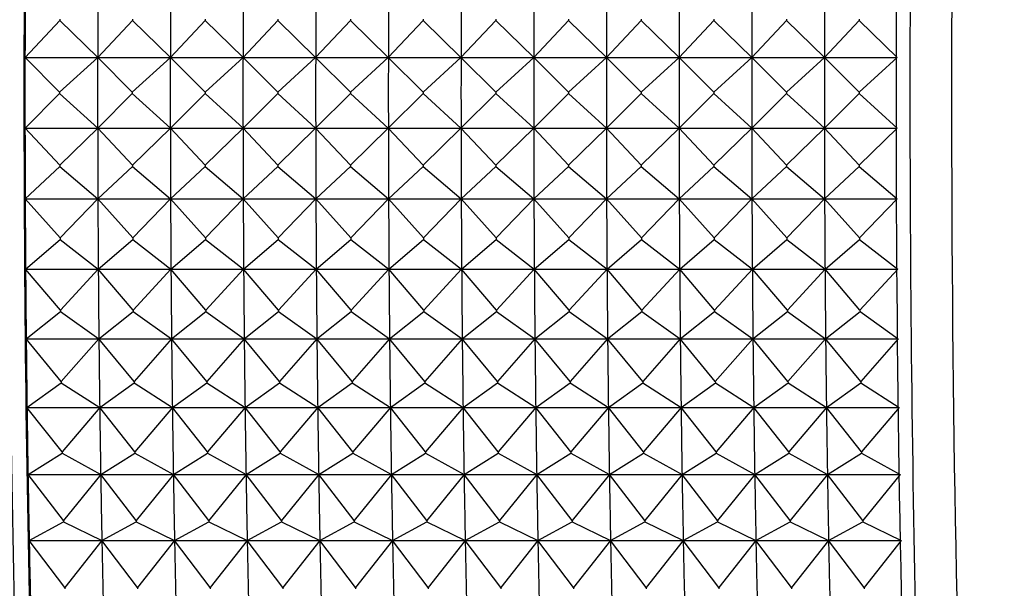
# Model space of a CAD drawing. Units: millimetres. Extents: x -21 to 1246, y -32 to 1954.
# Drawn here: x 803 to 817, y 874 to 881 of the extents above; entities that cross this region are included whole.
import ezdxf

# ---------------------------------------------------------------- set-up
doc = ezdxf.new("R2010")
doc.units = ezdxf.units.MM
doc.layers.add('Default', color=7, linetype='Continuous')
doc.layers.add('DV2_Default', color=7, linetype='Continuous')

# ---------------------------------------------------------------- blocks, each defined once
blk = doc.blocks.new('SE1')
at = {"layer": 'DV2_Default', "color": 7, "linetype": 'Continuous'}
for p, q in [((803.199, 880.944), (803.676, 881.452)), ((803.677, 881.471), (803.676, 881.452)), ((803.676, 881.452), (804.198, 880.944)), ((804.198, 880.944), (804.675, 881.452)), ((804.675, 881.471), (804.675, 881.452)), ((804.675, 881.452), (805.197, 880.944)), ((805.197, 880.944), (805.674, 881.452)), ((805.674, 881.471), (805.674, 881.452)), ((805.674, 881.452), (806.196, 880.944)), ((806.196, 880.944), (806.673, 881.452)), ((806.673, 881.471), (806.673, 881.452)), ((806.673, 881.452), (807.194, 880.944)), ((807.194, 880.944), (807.672, 881.452)), ((807.672, 881.471), (807.672, 881.452)), ((807.672, 881.452), (808.193, 880.944)), ((808.193, 880.944), (808.671, 881.452)), ((808.671, 881.471), (808.671, 881.452)), ((808.671, 881.452), (809.192, 880.944)), ((809.192, 880.944), (809.67, 881.452)), ((809.67, 881.471), (809.67, 881.452)), ((809.67, 881.452), (810.191, 880.944)), ((810.191, 880.944), (810.669, 881.452)), ((810.669, 881.471), (810.669, 881.452)), ((810.669, 881.452), (811.19, 880.944)), ((811.19, 880.944), (811.668, 881.452)), ((811.668, 881.471), (811.668, 881.452)), ((811.668, 881.452), (812.189, 880.944)), ((812.189, 880.944), (812.667, 881.452)), ((812.667, 881.471), (812.667, 881.452)), ((812.667, 881.452), (813.188, 880.944)), ((813.188, 880.944), (813.666, 881.452)), ((813.666, 881.471), (813.666, 881.452)), ((813.666, 881.452), (814.187, 880.944)), ((814.187, 880.944), (814.665, 881.452)), ((814.665, 881.471), (814.665, 881.452)), ((814.665, 881.452), (815.186, 880.944)), ((803.675, 880.467), (803.199, 880.944)), ((803.199, 880.944), (804.198, 880.944)), ((804.198, 880.944), (803.675, 880.467)), ((804.674, 880.467), (804.198, 880.944)), ((804.198, 880.944), (805.197, 880.944)), ((805.197, 880.944), (804.674, 880.467)), ((805.673, 880.467), (805.197, 880.944)), ((805.197, 880.944), (806.196, 880.944)), ((806.196, 880.944), (805.673, 880.467)), ((806.672, 880.467), (806.196, 880.944)), ((806.196, 880.944), (807.194, 880.944)), ((807.194, 880.944), (806.672, 880.467)), ((807.671, 880.467), (807.194, 880.944)), ((807.194, 880.944), (808.193, 880.944)), ((808.193, 880.944), (807.671, 880.467)), ((808.67, 880.467), (808.193, 880.944)), ((808.193, 880.944), (809.192, 880.944)), ((809.192, 880.944), (808.67, 880.467)), ((809.669, 880.467), (809.192, 880.944)), ((809.192, 880.944), (810.191, 880.944)), ((810.191, 880.944), (809.669, 880.467)), ((810.668, 880.467), (810.191, 880.944)), ((810.191, 880.944), (811.19, 880.944)), ((811.19, 880.944), (810.668, 880.467)), ((811.667, 880.467), (811.19, 880.944)), ((811.19, 880.944), (812.189, 880.944)), ((812.189, 880.944), (811.667, 880.467)), ((812.666, 880.467), (812.189, 880.944)), ((812.189, 880.944), (813.188, 880.944)), ((813.188, 880.944), (812.666, 880.467)), ((813.665, 880.467), (813.188, 880.944)), ((813.188, 880.944), (814.187, 880.944)), ((814.187, 880.944), (813.665, 880.467)), ((814.664, 880.467), (814.187, 880.944)), ((814.187, 880.944), (815.172, 880.944)), ((815.186, 880.944), (814.664, 880.467)), ((803.199, 879.971), (803.675, 880.447)), ((803.675, 880.467), (803.675, 880.447)), ((803.675, 880.447), (804.198, 879.971)), ((804.198, 879.971), (804.674, 880.447)), ((804.674, 880.467), (804.674, 880.447)), ((804.674, 880.447), (805.197, 879.971)), ((805.197, 879.971), (805.673, 880.447)), ((805.673, 880.467), (805.673, 880.447)), ((805.673, 880.447), (806.196, 879.971)), ((806.196, 879.971), (806.672, 880.447)), ((806.672, 880.467), (806.672, 880.447)), ((806.672, 880.447), (807.194, 879.971)), ((807.194, 879.971), (807.671, 880.447)), ((807.671, 880.467), (807.671, 880.447)), ((807.671, 880.447), (808.193, 879.971)), ((808.193, 879.971), (808.67, 880.447)), ((808.67, 880.467), (808.67, 880.447)), ((808.67, 880.447), (809.192, 879.971)), ((809.192, 879.971), (809.669, 880.447)), ((809.669, 880.467), (809.669, 880.447)), ((809.669, 880.447), (810.191, 879.971)), ((810.191, 879.971), (810.668, 880.447)), ((810.668, 880.467), (810.668, 880.447)), ((810.668, 880.447), (811.19, 879.971)), ((811.19, 879.971), (811.667, 880.447)), ((811.667, 880.467), (811.667, 880.447)), ((811.667, 880.447), (812.189, 879.971)), ((812.189, 879.971), (812.666, 880.447)), ((812.666, 880.467), (812.666, 880.447)), ((812.666, 880.447), (813.188, 879.971)), ((813.188, 879.971), (813.665, 880.447)), ((813.665, 880.467), (813.665, 880.447)), ((813.665, 880.447), (814.187, 879.971)), ((814.187, 879.971), (814.664, 880.447)), ((814.664, 880.467), (814.664, 880.447)), ((814.664, 880.447), (815.186, 879.971)), ((803.676, 879.463), (803.199, 879.971)), ((803.199, 879.971), (804.198, 879.971)), ((804.198, 879.971), (803.676, 879.463)), ((804.675, 879.463), (804.198, 879.971)), ((804.198, 879.971), (805.197, 879.971)), ((805.197, 879.971), (804.675, 879.463)), ((805.674, 879.463), (805.197, 879.971)), ((805.197, 879.971), (806.196, 879.971)), ((806.196, 879.971), (805.674, 879.463)), ((806.673, 879.463), (806.196, 879.971)), ((806.196, 879.971), (807.194, 879.971)), ((807.194, 879.971), (806.673, 879.463)), ((807.672, 879.463), (807.194, 879.971)), ((807.194, 879.971), (808.193, 879.971)), ((808.193, 879.971), (807.672, 879.463)), ((808.671, 879.463), (808.193, 879.971)), ((808.193, 879.971), (809.192, 879.971)), ((809.192, 879.971), (808.671, 879.463)), ((809.67, 879.463), (809.192, 879.971)), ((809.192, 879.971), (810.191, 879.971)), ((810.191, 879.971), (809.67, 879.463)), ((810.669, 879.463), (810.191, 879.971)), ((810.191, 879.971), (811.19, 879.971)), ((811.19, 879.971), (810.669, 879.463)), ((811.668, 879.463), (811.19, 879.971)), ((811.19, 879.971), (812.189, 879.971)), ((812.189, 879.971), (811.668, 879.463)), ((812.667, 879.463), (812.189, 879.971)), ((812.189, 879.971), (813.188, 879.971)), ((813.188, 879.971), (812.667, 879.463)), ((813.666, 879.463), (813.188, 879.971)), ((813.188, 879.971), (814.187, 879.971)), ((814.187, 879.971), (813.666, 879.463)), ((814.665, 879.463), (814.187, 879.971)), ((814.187, 879.971), (815.172, 879.971)), ((815.186, 879.971), (814.665, 879.463)), ((803.201, 878.999), (803.677, 879.443)), ((803.676, 879.463), (803.677, 879.443)), ((803.677, 879.443), (804.2, 878.999)), ((804.2, 878.999), (804.675, 879.443)), ((804.675, 879.463), (804.675, 879.443)), ((804.675, 879.443), (805.199, 878.999)), ((805.199, 878.999), (805.674, 879.443)), ((805.674, 879.463), (805.674, 879.443)), ((805.674, 879.443), (806.198, 878.999)), ((806.198, 878.999), (806.673, 879.443)), ((806.673, 879.463), (806.673, 879.443)), ((806.673, 879.443), (807.197, 878.999)), ((807.197, 878.999), (807.672, 879.443)), ((807.672, 879.463), (807.672, 879.443)), ((807.672, 879.443), (808.196, 878.999)), ((808.196, 878.999), (808.671, 879.443)), ((808.671, 879.463), (808.671, 879.443)), ((808.671, 879.443), (809.195, 878.999)), ((809.195, 878.999), (809.67, 879.443)), ((809.67, 879.463), (809.67, 879.443)), ((809.67, 879.443), (810.194, 878.999)), ((810.194, 878.999), (810.669, 879.443)), ((810.669, 879.463), (810.669, 879.443)), ((810.669, 879.443), (811.193, 878.999)), ((811.193, 878.999), (811.668, 879.443)), ((811.668, 879.463), (811.668, 879.443)), ((811.668, 879.443), (812.192, 878.999)), ((812.192, 878.999), (812.667, 879.443)), ((812.667, 879.463), (812.667, 879.443)), ((812.667, 879.443), (813.191, 878.999)), ((813.191, 878.999), (813.666, 879.443)), ((813.666, 879.463), (813.666, 879.443)), ((813.666, 879.443), (814.19, 878.999)), ((814.19, 878.999), (814.665, 879.443)), ((814.665, 879.463), (814.665, 879.443)), ((814.665, 879.443), (815.189, 878.999)), ((803.681, 878.463), (803.201, 878.999)), ((803.201, 878.999), (804.2, 878.999)), ((804.2, 878.999), (803.681, 878.463)), ((804.68, 878.463), (804.2, 878.999)), ((804.2, 878.999), (805.199, 878.999)), ((805.199, 878.999), (804.68, 878.463)), ((805.679, 878.463), (805.199, 878.999)), ((805.199, 878.999), (806.198, 878.999)), ((806.198, 878.999), (805.679, 878.463)), ((806.678, 878.463), (806.198, 878.999)), ((806.198, 878.999), (807.197, 878.999)), ((807.197, 878.999), (806.678, 878.463)), ((807.677, 878.463), (807.197, 878.999)), ((807.197, 878.999), (808.196, 878.999)), ((808.196, 878.999), (807.677, 878.463)), ((808.676, 878.463), (808.196, 878.999)), ((808.196, 878.999), (809.195, 878.999)), ((809.195, 878.999), (808.676, 878.463)), ((809.675, 878.463), (809.195, 878.999)), ((809.195, 878.999), (810.194, 878.999)), ((810.194, 878.999), (809.675, 878.463)), ((810.674, 878.463), (810.194, 878.999)), ((810.194, 878.999), (811.193, 878.999)), ((811.193, 878.999), (810.674, 878.463)), ((811.672, 878.463), (811.193, 878.999)), ((811.193, 878.999), (812.192, 878.999)), ((812.192, 878.999), (811.672, 878.463)), ((812.671, 878.463), (812.192, 878.999)), ((812.192, 878.999), (813.191, 878.999)), ((813.191, 878.999), (812.671, 878.463)), ((813.67, 878.463), (813.191, 878.999)), ((813.191, 878.999), (814.19, 878.999)), ((814.19, 878.999), (813.67, 878.463)), ((814.669, 878.463), (814.19, 878.999)), ((814.19, 878.999), (815.175, 878.999)), ((815.189, 878.999), (814.669, 878.463)), ((803.207, 878.033), (803.681, 878.443)), ((803.681, 878.463), (803.681, 878.443)), ((803.681, 878.443), (804.206, 878.033)), ((804.206, 878.033), (804.68, 878.443)), ((804.68, 878.463), (804.68, 878.443)), ((804.68, 878.443), (805.205, 878.033)), ((805.205, 878.033), (805.679, 878.443)), ((805.679, 878.463), (805.679, 878.443)), ((805.679, 878.443), (806.204, 878.033)), ((806.204, 878.033), (806.678, 878.443)), ((806.678, 878.463), (806.678, 878.443)), ((806.678, 878.443), (807.203, 878.033)), ((807.203, 878.033), (807.677, 878.443)), ((807.677, 878.463), (807.677, 878.443)), ((807.677, 878.443), (808.202, 878.033)), ((808.202, 878.033), (808.676, 878.443)), ((808.676, 878.463), (808.676, 878.443)), ((808.676, 878.443), (809.201, 878.033)), ((809.201, 878.033), (809.675, 878.443)), ((809.675, 878.463), (809.675, 878.443)), ((809.675, 878.443), (810.2, 878.033)), ((810.2, 878.033), (810.674, 878.443)), ((810.674, 878.463), (810.674, 878.443)), ((810.674, 878.443), (811.199, 878.033)), ((811.199, 878.033), (811.673, 878.443)), ((811.672, 878.463), (811.673, 878.443)), ((811.673, 878.443), (812.198, 878.033)), ((812.198, 878.033), (812.672, 878.443)), ((812.671, 878.463), (812.672, 878.443)), ((812.672, 878.443), (813.197, 878.033)), ((813.197, 878.033), (813.671, 878.443)), ((813.67, 878.463), (813.671, 878.443)), ((813.671, 878.443), (814.196, 878.033)), ((814.196, 878.033), (814.67, 878.443)), ((814.669, 878.463), (814.67, 878.443)), ((814.67, 878.443), (815.195, 878.033)), ((803.688, 877.47), (803.207, 878.033)), ((803.207, 878.033), (804.206, 878.033)), ((804.206, 878.033), (803.688, 877.47)), ((804.687, 877.47), (804.206, 878.033)), ((804.206, 878.033), (805.205, 878.033)), ((805.205, 878.033), (804.687, 877.47)), ((805.686, 877.47), (805.205, 878.033)), ((805.205, 878.033), (806.204, 878.033)), ((806.204, 878.033), (805.686, 877.47)), ((806.685, 877.47), (806.204, 878.033)), ((806.204, 878.033), (807.203, 878.033)), ((807.203, 878.033), (806.685, 877.47)), ((807.684, 877.47), (807.203, 878.033)), ((807.203, 878.033), (808.202, 878.033)), ((808.202, 878.033), (807.684, 877.47)), ((808.683, 877.47), (808.202, 878.033)), ((808.202, 878.033), (809.201, 878.033)), ((809.201, 878.033), (808.683, 877.47)), ((809.682, 877.47), (809.201, 878.033)), ((809.201, 878.033), (810.2, 878.033)), ((810.2, 878.033), (809.682, 877.47)), ((810.681, 877.47), (810.2, 878.033)), ((810.2, 878.033), (811.199, 878.033)), ((811.199, 878.033), (810.681, 877.47)), ((811.68, 877.47), (811.199, 878.033)), ((811.199, 878.033), (812.198, 878.033)), ((812.198, 878.033), (811.68, 877.47)), ((812.679, 877.47), (812.198, 878.033)), ((812.198, 878.033), (813.197, 878.033)), ((813.197, 878.033), (812.679, 877.47)), ((813.678, 877.47), (813.197, 878.033)), ((813.197, 878.033), (814.196, 878.033)), ((814.196, 878.033), (813.678, 877.47)), ((814.676, 877.47), (814.196, 878.033)), ((814.196, 878.033), (815.18, 878.033)), ((815.195, 878.033), (814.676, 877.47)), ((803.688, 877.47), (803.688, 877.45)), ((804.687, 877.47), (804.687, 877.45)), ((805.686, 877.47), (805.686, 877.45)), ((806.685, 877.47), (806.685, 877.45)), ((807.684, 877.47), (807.684, 877.45)), ((808.683, 877.47), (808.683, 877.45)), ((809.682, 877.47), (809.682, 877.45)), ((810.681, 877.47), (810.681, 877.45)), ((811.68, 877.47), (811.68, 877.45)), ((812.679, 877.47), (812.679, 877.45)), ((813.678, 877.47), (813.678, 877.45)), ((814.676, 877.47), (814.677, 877.45)), ((803.215, 877.077), (803.688, 877.45)), ((803.688, 877.45), (804.214, 877.077)), ((804.214, 877.077), (804.687, 877.45)), ((804.687, 877.45), (805.213, 877.077)), ((805.213, 877.077), (805.686, 877.45)), ((805.686, 877.45), (806.212, 877.077)), ((806.212, 877.077), (806.685, 877.45)), ((806.685, 877.45), (807.211, 877.077)), ((807.211, 877.077), (807.684, 877.45)), ((807.684, 877.45), (808.21, 877.077)), ((808.21, 877.077), (808.683, 877.45)), ((808.683, 877.45), (809.209, 877.077)), ((809.209, 877.077), (809.682, 877.45)), ((809.682, 877.45), (810.208, 877.077)), ((810.208, 877.077), (810.681, 877.45)), ((810.681, 877.45), (811.207, 877.077)), ((811.207, 877.077), (811.68, 877.45)), ((811.68, 877.45), (812.206, 877.077)), ((812.206, 877.077), (812.679, 877.45)), ((812.679, 877.45), (813.205, 877.077)), ((813.205, 877.077), (813.678, 877.45)), ((813.678, 877.45), (814.204, 877.077)), ((814.204, 877.077), (814.677, 877.45)), ((814.677, 877.45), (815.203, 877.077)), ((803.698, 876.489), (803.215, 877.077)), ((803.215, 877.077), (804.214, 877.077)), ((804.214, 877.077), (803.698, 876.489)), ((804.697, 876.489), (804.214, 877.077)), ((804.214, 877.077), (805.213, 877.077)), ((805.213, 877.077), (804.697, 876.489)), ((805.696, 876.489), (805.213, 877.077)), ((805.213, 877.077), (806.212, 877.077)), ((806.212, 877.077), (805.696, 876.489)), ((806.695, 876.489), (806.212, 877.077)), ((806.212, 877.077), (807.211, 877.077)), ((807.211, 877.077), (806.695, 876.489)), ((807.694, 876.489), (807.211, 877.077)), ((807.211, 877.077), (808.21, 877.077)), ((808.21, 877.077), (807.694, 876.489)), ((808.693, 876.489), (808.21, 877.077)), ((808.21, 877.077), (809.209, 877.077)), ((809.209, 877.077), (808.693, 876.489)), ((809.692, 876.489), (809.209, 877.077)), ((809.209, 877.077), (810.208, 877.077)), ((810.208, 877.077), (809.692, 876.489)), ((810.691, 876.489), (810.208, 877.077)), ((810.208, 877.077), (811.207, 877.077)), ((811.207, 877.077), (810.691, 876.489)), ((811.69, 876.489), (811.207, 877.077)), ((811.207, 877.077), (812.206, 877.077)), ((812.206, 877.077), (811.69, 876.489)), ((812.688, 876.489), (812.206, 877.077)), ((812.206, 877.077), (813.205, 877.077)), ((813.205, 877.077), (812.688, 876.489)), ((813.687, 876.489), (813.205, 877.077)), ((813.205, 877.077), (814.204, 877.077)), ((814.204, 877.077), (813.687, 876.489)), ((814.686, 876.489), (814.204, 877.077)), ((814.204, 877.077), (815.188, 877.077)), ((815.203, 877.077), (814.686, 876.489)), ((803.226, 876.134), (803.698, 876.47)), ((803.698, 876.489), (803.698, 876.47)), ((803.698, 876.47), (804.225, 876.134)), ((804.225, 876.134), (804.697, 876.47)), ((804.697, 876.489), (804.697, 876.47)), ((804.697, 876.47), (805.224, 876.134)), ((805.224, 876.134), (805.696, 876.47)), ((805.696, 876.489), (805.696, 876.47)), ((805.696, 876.47), (806.223, 876.134)), ((806.223, 876.134), (806.695, 876.47)), ((806.695, 876.489), (806.695, 876.47)), ((806.695, 876.47), (807.222, 876.134)), ((807.222, 876.134), (807.694, 876.47)), ((807.694, 876.489), (807.694, 876.47)), ((807.694, 876.47), (808.221, 876.134)), ((808.221, 876.134), (808.693, 876.47)), ((808.693, 876.489), (808.693, 876.47)), ((808.693, 876.47), (809.22, 876.134)), ((809.22, 876.134), (809.692, 876.47)), ((809.692, 876.489), (809.692, 876.47)), ((809.692, 876.47), (810.219, 876.134)), ((810.219, 876.134), (810.691, 876.47)), ((810.691, 876.489), (810.691, 876.47)), ((810.691, 876.47), (811.218, 876.134)), ((811.218, 876.134), (811.69, 876.47)), ((811.69, 876.489), (811.69, 876.47)), ((811.69, 876.47), (812.217, 876.134)), ((812.217, 876.134), (812.689, 876.47)), ((812.688, 876.489), (812.689, 876.47)), ((812.689, 876.47), (813.216, 876.134)), ((813.216, 876.134), (813.688, 876.47)), ((813.687, 876.489), (813.688, 876.47)), ((813.688, 876.47), (814.215, 876.134)), ((814.215, 876.134), (814.687, 876.47)), ((814.686, 876.489), (814.687, 876.47)), ((814.687, 876.47), (815.214, 876.134)), ((803.71, 875.524), (803.226, 876.134)), ((803.226, 876.134), (804.225, 876.134)), ((804.225, 876.134), (803.71, 875.524)), ((804.709, 875.524), (804.225, 876.134)), ((804.225, 876.134), (805.224, 876.134)), ((805.224, 876.134), (804.709, 875.524)), ((805.708, 875.524), (805.224, 876.134)), ((805.224, 876.134), (806.223, 876.134)), ((806.223, 876.134), (805.708, 875.524)), ((806.707, 875.524), (806.223, 876.134)), ((806.223, 876.134), (807.222, 876.134)), ((807.222, 876.134), (806.707, 875.524)), ((807.706, 875.524), (807.222, 876.134)), ((807.222, 876.134), (808.221, 876.134)), ((808.221, 876.134), (807.706, 875.524)), ((808.705, 875.524), (808.221, 876.134)), ((808.221, 876.134), (809.22, 876.134)), ((809.22, 876.134), (808.705, 875.524)), ((809.704, 875.524), (809.22, 876.134)), ((809.22, 876.134), (810.219, 876.134)), ((810.219, 876.134), (809.704, 875.524)), ((810.703, 875.524), (810.219, 876.134)), ((810.219, 876.134), (811.218, 876.134)), ((811.218, 876.134), (810.703, 875.524)), ((811.702, 875.524), (811.218, 876.134)), ((811.218, 876.134), (812.217, 876.134)), ((812.217, 876.134), (811.702, 875.524)), ((812.701, 875.524), (812.217, 876.134)), ((812.217, 876.134), (813.216, 876.134)), ((813.216, 876.134), (812.701, 875.524)), ((813.7, 875.524), (813.216, 876.134)), ((813.216, 876.134), (814.215, 876.134)), ((814.215, 876.134), (813.7, 875.524)), ((814.699, 875.524), (814.215, 876.134)), ((814.215, 876.134), (815.199, 876.134)), ((815.214, 876.134), (814.699, 875.524)), ((803.24, 875.209), (803.711, 875.505)), ((803.71, 875.524), (803.711, 875.505)), ((803.711, 875.505), (804.239, 875.209)), ((804.239, 875.209), (804.71, 875.505)), ((804.709, 875.524), (804.71, 875.505)), ((804.71, 875.505), (805.238, 875.209)), ((805.238, 875.209), (805.709, 875.505)), ((805.708, 875.524), (805.709, 875.505)), ((805.709, 875.505), (806.237, 875.209)), ((806.237, 875.209), (806.708, 875.505)), ((806.707, 875.524), (806.708, 875.505)), ((806.708, 875.505), (807.236, 875.209)), ((807.236, 875.209), (807.707, 875.505)), ((807.706, 875.524), (807.707, 875.505)), ((807.707, 875.505), (808.235, 875.209)), ((808.235, 875.209), (808.706, 875.505)), ((808.705, 875.524), (808.706, 875.505)), ((808.706, 875.505), (809.234, 875.209)), ((809.234, 875.209), (809.705, 875.505)), ((809.704, 875.524), (809.705, 875.505)), ((809.705, 875.505), (810.233, 875.209)), ((810.233, 875.209), (810.703, 875.505)), ((810.703, 875.524), (810.703, 875.505)), ((810.703, 875.505), (811.232, 875.209)), ((811.232, 875.209), (811.702, 875.505)), ((811.702, 875.524), (811.702, 875.505)), ((811.702, 875.505), (812.231, 875.209)), ((812.231, 875.209), (812.701, 875.505)), ((812.701, 875.524), (812.701, 875.505)), ((812.701, 875.505), (813.23, 875.209)), ((813.23, 875.209), (813.7, 875.505)), ((813.7, 875.524), (813.7, 875.505)), ((813.7, 875.505), (814.228, 875.209)), ((814.228, 875.209), (814.699, 875.505)), ((814.699, 875.524), (814.699, 875.505)), ((814.699, 875.505), (815.227, 875.209)), ((803.726, 874.579), (803.24, 875.209)), ((803.24, 875.209), (804.239, 875.209)), ((804.239, 875.209), (803.726, 874.579)), ((804.725, 874.579), (804.239, 875.209)), ((804.239, 875.209), (805.238, 875.209)), ((805.238, 875.209), (804.725, 874.579)), ((805.724, 874.579), (805.238, 875.209)), ((805.238, 875.209), (806.237, 875.209)), ((806.237, 875.209), (805.724, 874.579)), ((806.723, 874.579), (806.237, 875.209)), ((806.237, 875.209), (807.236, 875.209)), ((807.236, 875.209), (806.723, 874.579)), ((807.722, 874.579), (807.236, 875.209)), ((807.236, 875.209), (808.235, 875.209)), ((808.235, 875.209), (807.722, 874.579)), ((808.721, 874.579), (808.235, 875.209)), ((808.235, 875.209), (809.234, 875.209)), ((809.234, 875.209), (808.721, 874.579)), ((809.72, 874.579), (809.234, 875.209)), ((809.234, 875.209), (810.233, 875.209)), ((810.233, 875.209), (809.72, 874.579)), ((810.719, 874.579), (810.233, 875.209)), ((810.233, 875.209), (811.232, 875.209)), ((811.232, 875.209), (810.719, 874.579)), ((811.718, 874.579), (811.232, 875.209)), ((811.232, 875.209), (812.231, 875.209)), ((812.231, 875.209), (811.718, 874.579)), ((812.717, 874.579), (812.231, 875.209)), ((812.231, 875.209), (813.23, 875.209)), ((813.23, 875.209), (812.717, 874.579)), ((813.716, 874.579), (813.23, 875.209)), ((813.23, 875.209), (814.228, 875.209)), ((814.228, 875.209), (813.716, 874.579)), ((814.715, 874.579), (814.228, 875.209)), ((814.228, 875.209), (815.212, 875.209)), ((815.227, 875.209), (814.715, 874.579)), ((803.256, 874.304), (803.726, 874.56)), ((803.726, 874.579), (803.726, 874.56)), ((803.726, 874.56), (804.255, 874.304)), ((804.255, 874.304), (804.725, 874.56)), ((804.725, 874.579), (804.725, 874.56)), ((804.725, 874.56), (805.254, 874.304)), ((805.254, 874.304), (805.724, 874.56)), ((805.724, 874.579), (805.724, 874.56)), ((805.724, 874.56), (806.253, 874.304)), ((806.253, 874.304), (806.723, 874.56)), ((806.723, 874.579), (806.723, 874.56)), ((806.723, 874.56), (807.252, 874.304)), ((807.252, 874.304), (807.722, 874.56)), ((807.722, 874.579), (807.722, 874.56)), ((807.722, 874.56), (808.251, 874.304)), ((808.251, 874.304), (808.721, 874.56)), ((808.721, 874.579), (808.721, 874.56)), ((808.721, 874.56), (809.25, 874.304)), ((809.25, 874.304), (809.72, 874.56)), ((809.72, 874.579), (809.72, 874.56)), ((809.72, 874.56), (810.249, 874.304)), ((810.249, 874.304), (810.719, 874.56)), ((810.719, 874.579), (810.719, 874.56)), ((810.719, 874.56), (811.248, 874.304)), ((811.248, 874.304), (811.718, 874.56)), ((811.718, 874.579), (811.718, 874.56)), ((811.718, 874.56), (812.247, 874.304)), ((812.247, 874.304), (812.717, 874.56)), ((812.717, 874.579), (812.717, 874.56)), ((812.717, 874.56), (813.246, 874.304)), ((813.246, 874.304), (813.716, 874.56)), ((813.716, 874.579), (813.716, 874.56)), ((813.716, 874.56), (814.245, 874.304)), ((814.245, 874.304), (814.715, 874.56)), ((814.715, 874.579), (814.715, 874.56)), ((814.715, 874.56), (815.244, 874.304)), ((803.744, 873.656), (803.256, 874.304)), ((803.256, 874.304), (804.255, 874.304)), ((804.255, 874.304), (803.744, 873.656)), ((804.743, 873.656), (804.255, 874.304)), ((804.255, 874.304), (805.254, 874.304)), ((805.254, 874.304), (804.743, 873.656)), ((805.742, 873.656), (805.254, 874.304)), ((805.254, 874.304), (806.253, 874.304)), ((806.253, 874.304), (805.742, 873.656)), ((806.741, 873.656), (806.253, 874.304)), ((806.253, 874.304), (807.252, 874.304)), ((807.252, 874.304), (806.741, 873.656)), ((807.74, 873.656), (807.252, 874.304)), ((807.252, 874.304), (808.251, 874.304)), ((808.251, 874.304), (807.74, 873.656)), ((808.739, 873.656), (808.251, 874.304)), ((808.251, 874.304), (809.25, 874.304)), ((809.25, 874.304), (808.739, 873.656)), ((809.738, 873.656), (809.25, 874.304)), ((809.25, 874.304), (810.249, 874.304)), ((810.249, 874.304), (809.738, 873.656)), ((810.737, 873.656), (810.249, 874.304)), ((810.249, 874.304), (811.248, 874.304)), ((811.248, 874.304), (810.737, 873.656)), ((811.736, 873.656), (811.248, 874.304)), ((811.248, 874.304), (812.247, 874.304)), ((812.247, 874.304), (811.736, 873.656)), ((812.735, 873.656), (812.247, 874.304)), ((812.247, 874.304), (813.246, 874.304)), ((813.246, 874.304), (812.735, 873.656)), ((813.734, 873.656), (813.246, 874.304)), ((813.246, 874.304), (814.245, 874.304)), ((814.245, 874.304), (813.734, 873.656)), ((814.733, 873.656), (814.245, 874.304)), ((814.245, 874.304), (815.228, 874.304)), ((815.244, 874.304), (814.733, 873.656)), ((803.744, 873.656), (803.744, 873.638)), ((804.743, 873.656), (804.743, 873.638)), ((805.742, 873.656), (805.742, 873.638)), ((806.741, 873.656), (806.741, 873.638)), ((807.74, 873.656), (807.74, 873.638)), ((808.739, 873.656), (808.739, 873.638)), ((809.738, 873.656), (809.738, 873.638)), ((810.737, 873.656), (810.737, 873.638)), ((811.736, 873.656), (811.736, 873.638)), ((812.735, 873.656), (812.735, 873.638)), ((813.734, 873.656), (813.734, 873.638)), ((814.733, 873.656), (814.733, 873.638))]:
    blk.add_line(p, q, dxfattribs=at)
for centre in [(1144.589, 880.457), (1145.588, 880.457), (1146.587, 880.457), (1147.586, 880.457), (1148.585, 880.457), (1149.584, 880.457), (1150.583, 880.457), (1151.582, 880.457), (1152.581, 880.457), (1153.58, 880.457), (1154.579, 880.457), (1155.578, 880.457)]:
    blk.add_arc(centre, 341.391, 179.91832, 180.08168, dxfattribs=at)
for centre, major_axis, start_param, end_param in [((803.701, 880.457), (0, 16.005), 0, 3.141593), ((816.089, 880.457), (0, 16.005), 0, 3.141593), ((816.661, 880.457), (0, -16.005), 3.141593, 6.283185), ((803.901, 880.457), (0, 15.805), 0, 3.294815), ((815.889, 880.457), (0, -15.805), 3.141593, 6.106649), ((803.901, 880.457), (0, 15.494), 1.476549, 1.53938), ((804.9, 880.457), (0, 15.494), 1.476549, 1.53938), ((805.899, 880.457), (0, 15.494), 1.476549, 1.53938), ((806.898, 880.457), (0, 15.494), 1.476549, 1.53938), ((807.897, 880.457), (0, 15.494), 1.476549, 1.53938), ((808.896, 880.457), (0, 15.494), 1.476549, 1.53938), ((809.895, 880.457), (0, 15.494), 1.476549, 1.53938), ((810.894, 880.457), (0, 15.494), 1.476549, 1.53938), ((811.893, 880.457), (0, 15.494), 1.476549, 1.53938), ((812.892, 880.457), (0, 15.494), 1.476549, 1.53938), ((813.891, 880.457), (0, 15.494), 1.476549, 1.53938), ((814.89, 880.457), (0, 15.494), 1.476549, 1.53938), ((803.901, 880.457), (0, -15.494), -1.53938, -1.476549), ((804.9, 880.457), (0, -15.494), -1.53938, -1.476549), ((805.899, 880.457), (0, -15.494), -1.53938, -1.476549), ((806.898, 880.457), (0, -15.494), -1.53938, -1.476549), ((807.897, 880.457), (0, -15.494), -1.53938, -1.476549), ((808.896, 880.457), (0, -15.494), -1.53938, -1.476549), ((809.895, 880.457), (0, -15.494), -1.53938, -1.476549), ((810.894, 880.457), (0, -15.494), -1.53938, -1.476549), ((811.893, 880.457), (0, -15.494), -1.53938, -1.476549), ((812.892, 880.457), (0, -15.494), -1.53938, -1.476549), ((813.891, 880.457), (0, -15.494), -1.53938, -1.476549), ((814.89, 880.457), (0, -15.494), -1.53938, -1.476549), ((803.901, 880.457), (0, -15.494), -1.476549, -1.413717), ((804.9, 880.457), (0, -15.494), -1.476549, -1.413717), ((805.899, 880.457), (0, -15.494), -1.476549, -1.413717), ((806.898, 880.457), (0, -15.494), -1.476549, -1.413717), ((807.897, 880.457), (0, -15.494), -1.476549, -1.413717), ((808.896, 880.457), (0, -15.494), -1.476549, -1.413717), ((809.895, 880.457), (0, -15.494), -1.476549, -1.413717), ((810.894, 880.457), (0, -15.494), -1.476549, -1.413717), ((811.893, 880.457), (0, -15.494), -1.476549, -1.413717), ((812.892, 880.457), (0, -15.494), -1.476549, -1.413717), ((813.891, 880.457), (0, -15.494), -1.476549, -1.413717), ((814.89, 880.457), (0, -15.494), -1.476549, -1.413717), ((803.901, 880.457), (0, -15.494), -1.413717, -1.350885), ((804.9, 880.457), (0, -15.494), -1.413717, -1.350885), ((805.899, 880.457), (0, -15.494), -1.413717, -1.350885), ((806.898, 880.457), (0, -15.494), -1.413717, -1.350885), ((807.897, 880.457), (0, -15.494), -1.413717, -1.350885), ((808.896, 880.457), (0, -15.494), -1.413717, -1.350885), ((809.895, 880.457), (0, -15.494), -1.413717, -1.350885), ((810.894, 880.457), (0, -15.494), -1.413717, -1.350885), ((811.893, 880.457), (0, -15.494), -1.413717, -1.350885), ((812.892, 880.457), (0, -15.494), -1.413717, -1.350885), ((813.891, 880.457), (0, -15.494), -1.413717, -1.350885), ((814.89, 880.457), (0, -15.494), -1.413717, -1.350885), ((803.901, 880.457), (0, -15.494), -1.350885, -1.288053), ((804.9, 880.457), (0, -15.494), -1.350885, -1.288053), ((805.899, 880.457), (0, -15.494), -1.350885, -1.288053), ((806.898, 880.457), (0, -15.494), -1.350885, -1.288053), ((807.897, 880.457), (0, -15.494), -1.350885, -1.288053), ((808.896, 880.457), (0, -15.494), -1.350885, -1.288053), ((809.895, 880.457), (0, -15.494), -1.350885, -1.288053), ((810.894, 880.457), (0, -15.494), -1.350885, -1.288053), ((811.893, 880.457), (0, -15.494), -1.350885, -1.288053), ((812.892, 880.457), (0, -15.494), -1.350885, -1.288053), ((813.891, 880.457), (0, -15.494), -1.350885, -1.288053), ((814.89, 880.457), (0, -15.494), -1.350885, -1.288053), ((803.901, 880.457), (0, -15.494), -1.288053, -1.225221), ((804.9, 880.457), (0, -15.494), -1.288053, -1.225221), ((805.899, 880.457), (0, -15.494), -1.288053, -1.225221), ((806.898, 880.457), (0, -15.494), -1.288053, -1.225221), ((807.897, 880.457), (0, -15.494), -1.288053, -1.225221), ((808.896, 880.457), (0, -15.494), -1.288053, -1.225221), ((809.895, 880.457), (0, -15.494), -1.288053, -1.225221), ((810.894, 880.457), (0, -15.494), -1.288053, -1.225221), ((811.893, 880.457), (0, -15.494), -1.288053, -1.225221), ((812.892, 880.457), (0, -15.494), -1.288053, -1.225221), ((813.891, 880.457), (0, -15.494), -1.288053, -1.225221), ((814.89, 880.457), (0, -15.494), -1.288053, -1.225221), ((803.901, 880.457), (0, -15.494), -1.225221, -1.162389), ((804.9, 880.457), (0, -15.494), -1.225221, -1.162389), ((805.899, 880.457), (0, -15.494), -1.225221, -1.162389), ((806.898, 880.457), (0, -15.494), -1.225221, -1.162389), ((807.897, 880.457), (0, -15.494), -1.225221, -1.162389), ((808.896, 880.457), (0, -15.494), -1.225221, -1.162389), ((809.895, 880.457), (0, -15.494), -1.225221, -1.162389), ((810.894, 880.457), (0, -15.494), -1.225221, -1.162389), ((811.893, 880.457), (0, -15.494), -1.225221, -1.162389), ((812.892, 880.457), (0, -15.494), -1.225221, -1.162389), ((813.891, 880.457), (0, -15.494), -1.225221, -1.162389), ((814.89, 880.457), (0, -15.494), -1.225221, -1.162389), ((803.901, 880.457), (0, -15.494), -1.162389, -1.099557), ((804.9, 880.457), (0, -15.494), -1.162389, -1.099557), ((805.899, 880.457), (0, -15.494), -1.162389, -1.099557), ((806.898, 880.457), (0, -15.494), -1.162389, -1.099557), ((807.897, 880.457), (0, -15.494), -1.162389, -1.099557), ((808.896, 880.457), (0, -15.494), -1.162389, -1.099557), ((809.895, 880.457), (0, -15.494), -1.162389, -1.099557), ((810.894, 880.457), (0, -15.494), -1.162389, -1.099557), ((811.893, 880.457), (0, -15.494), -1.162389, -1.099557), ((812.892, 880.457), (0, -15.494), -1.162389, -1.099557), ((813.891, 880.457), (0, -15.494), -1.162389, -1.099557), ((814.89, 880.457), (0, -15.494), -1.162389, -1.099557)]:
    blk.add_ellipse(centre, major_axis=major_axis, ratio=0.045363, start_param=start_param, end_param=end_param, dxfattribs=at)

msp = doc.modelspace()

# ---------------------------------------------------------------- block references
at = {"layer": 'Default'}
msp.add_blockref('SE1', (0, 0), dxfattribs=at)

doc.saveas('drawing.dxf')
